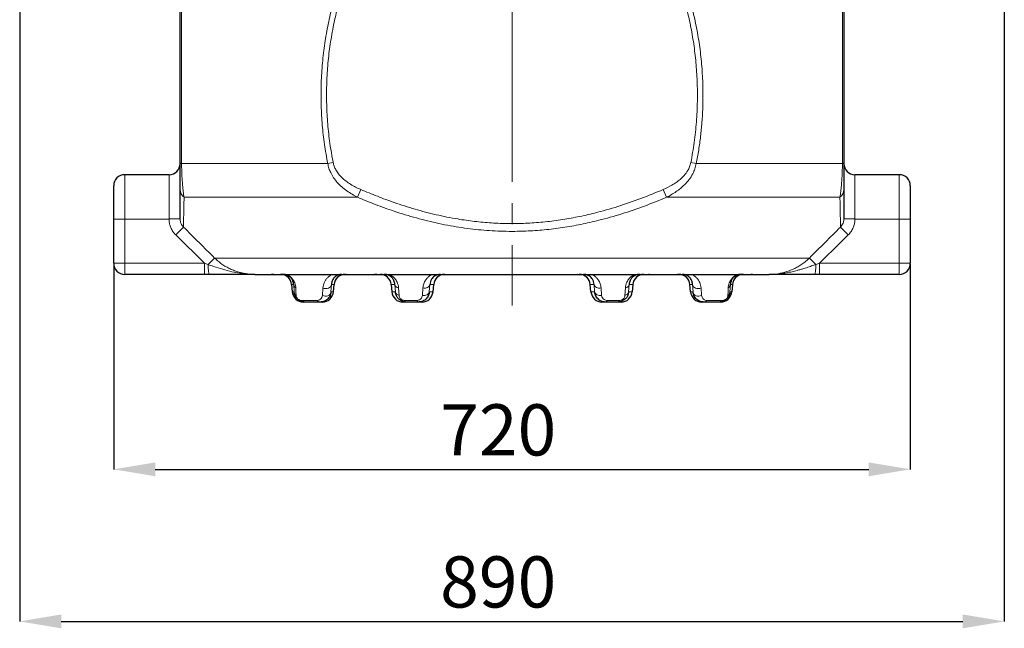
# Model space of a CAD drawing. Units: millimetres. Extents: x 0 to 1277, y 0 to 297.
# Drawn here: x 719 to 779, y 155 to 192 of the extents above; entities that cross this region are included whole.
import ezdxf

# ---------------------------------------------------------------- set-up
doc = ezdxf.new("R2010")
doc.units = ezdxf.units.MM
doc.header["$PDSIZE"] = -1
doc.linetypes.add('SLD-Center', pattern=[19.05, 15.24, -1.27, 1.27, -1.27])
doc.linetypes.add('SLD-Solid', pattern=[0])
doc.layers.add('COTAS_', color=5, linetype='SLD-Solid')
doc.styles.add('SLDTEXTSTYLE0', font='ARIALN.TTF', dxfattribs={"width": 0.87})
doc.dimstyles.new('SLDDIMSTYLE1', dxfattribs={"dimtxt": 3.081982, "dimasz": 2.5, "dimexe": 0, "dimexo": 0.0625, "dimgap": 0.770496, "dimtad": 1, "dimdec": 0, "dimlfac": 15, "dimrnd": 1e-09, "dimzin": 12, "dimdsep": 46, "dimtxsty": 'SLDTEXTSTYLE0', "dimsah": 1, "dimcen": 0.09, "dimadec": 0, "dimazin": 3, "dimtfac": 1, "dimtofl": 0, "dimtmove": 0, "dimatfit": 3, "dimfxl": 1, "dimfrac": 2, "dimtolj": 1, "dimtzin": 12, "dimarcsym": 0})

# ---------------------------------------------------------------- blocks, each defined once
blk = doc.blocks.new('*D89')
at = {"layer": 'COTAS_', "color": 0, "lineweight": -2, "transparency": 16777216}
for p, q in [((724.946, 176.765), (724.946, 164.415)), ((772.946, 176.765), (772.946, 164.415)), ((727.446, 164.415), (770.446, 164.415))]:
    blk.add_line(p, q, dxfattribs=at)
at = {"layer": 'COTAS_', "color": 0, "transparency": 16777216}
for points in [[(727.446, 164.832), (727.446, 163.998), (724.946, 164.415)], [(770.446, 164.832), (770.446, 163.998), (772.946, 164.415)]]:
    blk.add_solid(points, dxfattribs=at)
at = {"layer": 'Defpoints', "color": 0, "transparency": 16777216}
for p in [(724.946, 176.828), (772.946, 176.828), (772.946, 164.415)]:
    blk.add_point(p, dxfattribs=at)
at = {"layer": 'COTAS_', "color": 0, "transparency": 16777216, "insert": (748.113, 168.333), "char_height": 3.082, "attachment_point": 2, "style": 'SLDTEXTSTYLE0'}
blk.add_mtext('\\A1;720', dxfattribs=at)
blk = doc.blocks.new('*D90')
at = {"layer": 'COTAS_', "color": 0, "lineweight": -2, "transparency": 16777216}
for p, q in [((719.279, 196.932), (719.279, 155.257)), ((778.612, 196.932), (778.612, 155.257)), ((721.779, 155.257), (776.112, 155.257))]:
    blk.add_line(p, q, dxfattribs=at)
at = {"layer": 'COTAS_', "color": 0, "transparency": 16777216}
for points in [[(721.779, 155.674), (721.779, 154.84), (719.279, 155.257)], [(776.112, 155.674), (776.112, 154.84), (778.612, 155.257)]]:
    blk.add_solid(points, dxfattribs=at)
at = {"layer": 'Defpoints', "color": 0, "transparency": 16777216}
for p in [(719.279, 196.994), (778.612, 196.994), (778.612, 155.257)]:
    blk.add_point(p, dxfattribs=at)
at = {"layer": 'COTAS_', "color": 0, "transparency": 16777216, "insert": (748.113, 159.174), "char_height": 3.082, "attachment_point": 2, "style": 'SLDTEXTSTYLE0'}
blk.add_mtext('\\A1;890', dxfattribs=at)

msp = doc.modelspace()

# ---------------------------------------------------------------- linework, layer by layer
at = {"color": 8, "linetype": 'SLD-Solid', "lineweight": 18}
for p, q in [((729.033, 182.833), (737.843, 182.833)), ((737.843, 182.833), (738.166, 182.897)), ((760.049, 182.833), (759.726, 182.897)), ((760.049, 182.833), (768.859, 182.833)), ((725.612, 182.161), (725.612, 179.494)), ((728.279, 179.504), (728.279, 182.161)), ((769.612, 182.161), (769.612, 179.504)), ((772.279, 179.494), (772.279, 182.161)), ((739.835, 181.271), (739.633, 180.801)), ((758.056, 181.271), (758.258, 180.801)), ((729.185, 180.801), (739.633, 180.801)), ((758.258, 180.801), (768.707, 180.801)), ((725.612, 179.494), (724.946, 179.494)), ((725.612, 179.494), (725.612, 176.828)), ((725.612, 179.494), (728.279, 179.494)), ((728.279, 179.494), (728.279, 179.504)), ((728.946, 179.5), (728.279, 179.494)), ((728.946, 179.506), (728.946, 179.5)), ((768.946, 179.506), (768.946, 179.5)), ((769.612, 179.494), (768.946, 179.5)), ((769.612, 179.504), (769.612, 179.494)), ((772.279, 179.494), (769.612, 179.494)), ((772.279, 176.828), (772.279, 179.494)), ((772.946, 179.494), (772.279, 179.494)), ((729.146, 179.011), (728.679, 178.541)), ((769.212, 178.541), (768.746, 179.011)), ((730.407, 176.828), (728.679, 178.541)), ((768.739, 178.071), (767.484, 176.828)), ((769.212, 178.541), (768.739, 178.071)), ((724.946, 176.828), (725.612, 176.828)), ((725.612, 176.828), (730.407, 176.828)), ((725.612, 176.161), (725.612, 176.828)), ((730.407, 176.161), (730.407, 176.828)), ((731.027, 177.144), (730.637, 176.751)), ((731.027, 177.144), (766.864, 177.144)), ((767.254, 176.751), (766.864, 177.144)), ((767.484, 176.828), (767.484, 176.161)), ((767.484, 176.828), (772.279, 176.828)), ((772.279, 176.828), (772.279, 176.161)), ((772.279, 176.828), (772.946, 176.828)), ((735.789, 175.552), (735.666, 175.552)), ((735.705, 175.103), (735.813, 175.103)), ((735.813, 175.103), (735.789, 175.552)), ((738.065, 175.552), (738.038, 175.103)), ((738.038, 175.103), (738.186, 175.103)), ((738.226, 175.552), (738.065, 175.552)), ((741.885, 175.552), (741.666, 175.552)), ((741.705, 175.103), (741.916, 175.103)), ((741.916, 175.103), (741.885, 175.552)), ((742.11, 175.346), (742.138, 174.896)), ((743.545, 174.896), (743.579, 175.346)), ((743.995, 175.552), (743.964, 175.103)), ((743.964, 175.103), (744.186, 175.103)), ((744.226, 175.552), (743.995, 175.552)), ((753.896, 175.552), (753.666, 175.552)), ((753.705, 175.103), (753.927, 175.103)), ((753.927, 175.103), (753.896, 175.552)), ((754.312, 175.346), (754.346, 174.896)), ((755.753, 174.896), (755.781, 175.346)), ((756.006, 175.552), (755.975, 175.103)), ((755.975, 175.103), (756.186, 175.103)), ((756.226, 175.552), (756.006, 175.552)), ((759.827, 175.552), (759.666, 175.552)), ((759.705, 175.103), (759.854, 175.103)), ((759.854, 175.103), (759.827, 175.552)), ((762.103, 175.552), (762.078, 175.103)), ((762.078, 175.103), (762.186, 175.103)), ((762.226, 175.552), (762.103, 175.552)), ((736.267, 174.592), (737.195, 174.592)), ((742.471, 174.592), (743.213, 174.592)), ((754.678, 174.592), (755.42, 174.592)), ((760.696, 174.592), (761.624, 174.592))]:
    msp.add_line(p, q, dxfattribs=at)
at = {"color": 7, "linetype": 'SLD-Solid', "lineweight": 25}
for p, q in [((728.279, 182.161), (725.612, 182.161)), ((772.279, 182.161), (769.612, 182.161)), ((724.946, 179.494), (724.946, 181.494)), ((772.946, 181.494), (772.946, 179.494)), ((724.946, 176.828), (724.946, 179.494)), ((772.946, 179.494), (772.946, 176.828)), ((730.407, 176.161), (725.612, 176.161)), ((733.454, 176.161), (734.46, 176.161)), ((734.59, 176.161), (734.46, 176.161)), ((734.605, 176.161), (735.364, 176.161)), ((735.364, 176.161), (738.108, 176.161)), ((738.108, 176.161), (738.197, 176.161)), ((738.191, 176.161), (738.9, 176.161)), ((738.907, 176.161), (738.97, 176.161)), ((738.97, 176.161), (738.931, 176.161)), ((738.97, 176.161), (740.669, 176.161)), ((740.798, 176.161), (740.669, 176.161)), ((740.815, 176.161), (741.495, 176.161)), ((741.496, 176.161), (741.552, 176.161)), ((741.552, 176.161), (744.139, 176.161)), ((744.139, 176.161), (744.283, 176.161)), ((744.28, 176.161), (744.936, 176.161)), ((745.01, 176.161), (752.881, 176.161)), ((752.881, 176.161), (752.925, 176.161)), ((752.902, 176.161), (752.881, 176.161)), ((752.927, 176.161), (753.669, 176.161)), ((753.666, 176.161), (753.752, 176.161)), ((753.752, 176.161), (756.339, 176.161)), ((756.339, 176.161), (756.374, 176.161)), ((756.374, 176.161), (757.146, 176.161)), ((757.14, 176.161), (757.222, 176.161)), ((757.222, 176.161), (757.163, 176.161)), ((757.222, 176.161), (758.921, 176.161)), ((758.987, 176.161), (758.921, 176.161)), ((759.018, 176.161), (759.705, 176.161)), ((759.7, 176.161), (759.783, 176.161)), ((759.783, 176.161), (762.527, 176.161)), ((762.527, 176.161), (762.545, 176.161)), ((762.545, 176.161), (763.314, 176.161)), ((763.431, 176.161), (763.33, 176.161)), ((763.431, 176.161), (764.438, 176.161)), ((767.484, 176.161), (767.178, 176.161)), ((772.279, 176.161), (767.484, 176.161)), ((735.666, 175.552), (735.705, 175.103)), ((738.186, 175.103), (738.226, 175.552)), ((741.666, 175.552), (741.705, 175.103)), ((744.186, 175.103), (744.226, 175.552)), ((753.705, 175.103), (753.666, 175.552)), ((756.226, 175.552), (756.186, 175.103)), ((759.705, 175.103), (759.666, 175.552)), ((762.226, 175.552), (762.186, 175.103)), ((736.477, 174.494), (736.369, 174.494)), ((737.389, 174.494), (736.477, 174.494)), ((737.522, 174.494), (737.389, 174.494)), ((742.578, 174.494), (742.369, 174.494)), ((743.308, 174.494), (742.578, 174.494)), ((743.522, 174.494), (743.308, 174.494)), ((754.583, 174.494), (754.369, 174.494)), ((755.314, 174.494), (754.583, 174.494)), ((755.522, 174.494), (755.314, 174.494)), ((760.502, 174.494), (760.369, 174.494)), ((761.415, 174.494), (760.502, 174.494)), ((761.522, 174.494), (761.415, 174.494))]:
    msp.add_line(p, q, dxfattribs=at)
at = {"color": 8, "linetype": 'SLD-Solid', "lineweight": 18, "flags": 128}
for points in [[(729.033, 182.833), (729.013, 182.84), (728.995, 182.848), (728.98, 182.856), (728.968, 182.864), (728.958, 182.872), (728.951, 182.88), (728.947, 182.888), (728.946, 182.897)], [(768.946, 182.897), (768.944, 182.888), (768.94, 182.88), (768.933, 182.872), (768.923, 182.864), (768.911, 182.856), (768.896, 182.848), (768.879, 182.84), (768.859, 182.833)], [(730.713, 176.161), (730.699, 176.172), (730.686, 176.205), (730.674, 176.258), (730.662, 176.33), (730.653, 176.418), (730.646, 176.52), (730.64, 176.632), (730.637, 176.751)], [(767.254, 176.751), (767.251, 176.632), (767.246, 176.52), (767.238, 176.418), (767.229, 176.33), (767.218, 176.258), (767.205, 176.205), (767.192, 176.172), (767.178, 176.161)], [(738.038, 175.103), (738.019, 175.031), (737.98, 174.965), (737.923, 174.911), (737.851, 174.871), (737.769, 174.849), (737.683, 174.846), (737.598, 174.862), (737.521, 174.896)], [(738.065, 175.552), (738.047, 175.482), (738.008, 175.418), (737.952, 175.365), (737.881, 175.326), (737.8, 175.303), (737.715, 175.299), (737.631, 175.314), (737.554, 175.346)], [(743.545, 174.896), (743.617, 174.885), (743.69, 174.887), (743.76, 174.9), (743.824, 174.924), (743.879, 174.958), (743.922, 175.001), (743.951, 175.05), (743.964, 175.103)], [(743.579, 175.346), (743.651, 175.336), (743.724, 175.337), (743.793, 175.35), (743.857, 175.375), (743.911, 175.409), (743.953, 175.451), (743.982, 175.5), (743.995, 175.552)], [(754.312, 175.346), (754.24, 175.336), (754.168, 175.337), (754.098, 175.35), (754.035, 175.375), (753.98, 175.409), (753.938, 175.451), (753.909, 175.5), (753.896, 175.552)], [(754.346, 174.896), (754.274, 174.885), (754.201, 174.887), (754.131, 174.9), (754.067, 174.924), (754.012, 174.958), (753.969, 175.001), (753.941, 175.05), (753.927, 175.103)], [(760.337, 175.346), (760.26, 175.314), (760.176, 175.299), (760.091, 175.303), (760.01, 175.326), (759.939, 175.365), (759.883, 175.418), (759.844, 175.482), (759.827, 175.552)], [(760.37, 174.896), (760.293, 174.862), (760.208, 174.846), (760.122, 174.849), (760.041, 174.871), (759.969, 174.911), (759.911, 174.965), (759.872, 175.031), (759.854, 175.103)]]:
    msp.add_lwpolyline(points, dxfattribs=at)
at = {"color": 7, "linetype": 'SLD-Solid', "lineweight": 25}
for centre, start, end in [((728.279, 182.828), 270, 0), ((769.612, 182.828), 180, 270), ((725.612, 181.494), 90, 180), ((772.279, 181.494), 0, 90), ((725.612, 176.828), 180, 270), ((772.279, 176.828), 270, 0)]:
    msp.add_arc(centre, 0.667, start, end, dxfattribs=at)
at = {"color": 8, "linetype": 'SLD-Solid', "lineweight": 18}
for centre, radius, start, end in [((729.54, 181.278), 0.595, 180.63117, 233.26795), ((768.351, 181.278), 0.595, 306.73205, 359.36883), ((728.446, 224.843), 45.34, 269.78939, 270.63186), ((769.446, 224.843), 45.34, 269.36814, 270.21061), ((736.071, 175.584), 0.284, 186.38726, 237.04434), ((736.102, 175.134), 0.291, 186.12459, 234.86721), ((742.142, 175.606), 0.262, 191.77508, 263.04995), ((742.173, 175.155), 0.262, 191.61185, 262.48534), ((755.719, 175.155), 0.262, 277.51466, 348.38815), ((755.749, 175.606), 0.262, 276.95005, 348.22492), ((761.789, 175.134), 0.291, 305.13279, 353.87541), ((761.82, 175.584), 0.284, 302.95566, 353.61274), ((736.48, 174.775), 0.281, 220.68557, 269.29933), ((737.395, 174.747), 0.253, 217.8477, 268.71998), ((742.603, 174.629), 0.137, 195.77351, 259.41074), ((743.338, 174.618), 0.127, 191.87054, 256.34334), ((754.553, 174.618), 0.127, 283.65666, 348.12946), ((755.288, 174.629), 0.137, 280.58926, 344.22649), ((760.496, 174.747), 0.253, 271.28002, 322.1523), ((761.411, 174.775), 0.281, 270.70067, 319.31443)]:
    msp.add_arc(centre, radius, start, end, dxfattribs=at)
at = {"color": 7, "linetype": 'SLD-Solid', "lineweight": 25}
for centre, major_axis, start_param, end_param in [((735.001, 175.494), (-0.667, 0), 3.228847, 4.712389), ((738.89, 175.494), (0.667, 0), 1.570796, 3.054338), ((741.001, 175.494), (-0.667, 0), 3.228847, 4.712389), ((744.89, 175.494), (0.667, 0), 1.570796, 3.054338), ((753.001, 175.494), (-0.667, 0), 3.228847, 4.712389), ((756.89, 175.494), (0.667, 0), 1.570796, 3.054338), ((759.001, 175.494), (-0.667, 0), 3.228847, 4.712389), ((762.89, 175.494), (0.667, 0), 1.570796, 3.054338), ((736.369, 175.161), (0.667, 0), 3.228847, 4.712389), ((737.522, 175.161), (-0.667, 0), 1.570796, 3.054338), ((742.369, 175.161), (0.667, 0), 3.228847, 4.712389), ((743.522, 175.161), (-0.667, 0), 1.570796, 3.054338), ((754.369, 175.161), (0.667, 0), 3.228847, 4.712389), ((755.522, 175.161), (-0.667, 0), 1.570796, 3.054338), ((760.369, 175.161), (0.667, 0), 3.228847, 4.712389), ((761.522, 175.161), (-0.667, 0), 1.570796, 3.054338)]:
    msp.add_ellipse(centre, major_axis=major_axis, ratio=0.999861, start_param=start_param, end_param=end_param, dxfattribs=at)
at = {"color": 8, "linetype": 'SLD-Solid', "lineweight": 18}
for points, knots in [([(729.004, 200.828), (729.005, 200.629), (729.007, 200.274), (729.01, 199.708), (729.012, 199.163), (729.015, 198.49), (729.018, 197.675), (729.021, 196.696), (729.024, 195.666), (729.027, 194.591), (729.029, 193.475), (729.031, 192.322), (729.033, 191.137), (729.034, 189.879), (729.035, 188.551), (729.035, 187.307), (729.035, 186.211), (729.035, 185.267), (729.034, 184.389), (729.034, 183.577), (729.033, 183.081), (729.033, 182.833)], [0, 0, 0, 0, 0.047357, 0.084678, 0.122029, 0.159357, 0.216754, 0.274159, 0.333648, 0.393207, 0.452711, 0.51439, 0.576127, 0.637813, 0.708534, 0.779256, 0.827229, 0.875226, 0.923198, 0.961574, 1, 1, 1, 1]), ([(737.843, 182.833), (737.773, 183.218), (737.633, 183.987), (737.505, 185.154), (737.436, 186.336), (737.434, 187.532), (737.5, 188.737), (737.633, 189.926), (737.831, 191.095), (738.092, 192.241), (738.424, 193.382), (738.829, 194.514), (739.312, 195.629), (739.854, 196.676), (740.447, 197.652), (741.018, 198.459), (741.566, 199.136), (742.071, 199.695), (742.546, 200.167), (742.859, 200.442), (742.984, 200.552)], [0, 0, 0, 0, 0.060833, 0.121715, 0.18255, 0.245135, 0.307769, 0.370352, 0.431266, 0.492228, 0.553136, 0.616145, 0.679217, 0.74221, 0.799527, 0.856837, 0.895928, 0.935046, 0.97413, 1, 1, 1, 1]), ([(754.907, 200.552), (755.159, 200.325), (755.665, 199.87), (756.319, 199.148), (756.898, 198.424), (757.405, 197.704), (757.875, 196.95), (758.307, 196.165), (758.702, 195.35), (759.084, 194.448), (759.442, 193.456), (759.763, 192.374), (760.026, 191.264), (760.228, 190.131), (760.369, 188.977), (760.44, 187.922), (760.459, 186.97), (760.442, 186.13), (760.393, 185.297), (760.312, 184.473), (760.201, 183.65), (760.1, 183.106), (760.049, 182.833)], [0, 0, 0, 0, 0.052738, 0.105818, 0.151438, 0.197102, 0.242733, 0.289652, 0.336605, 0.383531, 0.442073, 0.500667, 0.559217, 0.619483, 0.679796, 0.740066, 0.783977, 0.827957, 0.870836, 0.913715, 0.956858, 1, 1, 1, 1]), ([(768.859, 182.833), (768.858, 183.218), (768.857, 183.987), (768.857, 185.154), (768.856, 186.336), (768.856, 187.532), (768.857, 188.737), (768.857, 189.926), (768.859, 191.095), (768.86, 192.241), (768.862, 193.382), (768.864, 194.514), (768.867, 195.629), (768.87, 196.676), (768.873, 197.652), (768.876, 198.459), (768.879, 199.136), (768.881, 199.695), (768.884, 200.27), (768.886, 200.629), (768.887, 200.828)], [0, 0, 0, 0, 0.059491, 0.11903, 0.178524, 0.239728, 0.30098, 0.362183, 0.421753, 0.48137, 0.540935, 0.602555, 0.664235, 0.725839, 0.781891, 0.837937, 0.876166, 0.914421, 0.952642, 1, 1, 1, 1]), ([(743.166, 200.343), (743.044, 200.235), (742.706, 199.933), (742.183, 199.4), (741.61, 198.737), (741.08, 198.038), (740.592, 197.309), (740.095, 196.471), (739.606, 195.515), (739.142, 194.435), (738.746, 193.327), (738.418, 192.195), (738.157, 191.049), (737.963, 189.892), (737.834, 188.728), (737.77, 187.558), (737.769, 186.385), (737.834, 185.213), (737.959, 184.048), (738.097, 183.28), (738.166, 182.897)], [0, 0, 0, 0, 0.025718, 0.071848, 0.118105, 0.164435, 0.210748, 0.256926, 0.318713, 0.38072, 0.442873, 0.505065, 0.567162, 0.62901, 0.690686, 0.752551, 0.814511, 0.876469, 0.938328, 1, 1, 1, 1]), ([(759.726, 182.897), (759.798, 183.301), (759.942, 184.11), (760.068, 185.338), (760.128, 186.571), (760.115, 187.768), (760.039, 188.927), (759.905, 190.047), (759.711, 191.16), (759.456, 192.26), (759.14, 193.342), (758.77, 194.379), (758.35, 195.369), (757.883, 196.311), (757.357, 197.224), (756.774, 198.098), (756.14, 198.913), (755.463, 199.67), (754.971, 200.119), (754.726, 200.343)], [0, 0, 0, 0, 0.065035, 0.130181, 0.195332, 0.260371, 0.319733, 0.379285, 0.438918, 0.498533, 0.558043, 0.617377, 0.672754, 0.728314, 0.783897, 0.839383, 0.894698, 0.947354, 1, 1, 1, 1]), ([(729.033, 182.833), (729.035, 182.729), (729.039, 182.517), (729.051, 182.193), (729.069, 181.868), (729.091, 181.578), (729.114, 181.338), (729.136, 181.139), (729.16, 180.958), (729.176, 180.854), (729.185, 180.801)], [0, 0, 0, 0, 0.11394, 0.230827, 0.376002, 0.52484, 0.642017, 0.759237, 0.879606, 1, 1, 1, 1]), ([(739.633, 180.801), (739.523, 180.86), (739.301, 180.977), (738.984, 181.186), (738.683, 181.424), (738.416, 181.689), (738.19, 181.976), (738.023, 182.262), (737.904, 182.55), (737.863, 182.738), (737.843, 182.833)], [0, 0, 0, 0, 0.133854, 0.267667, 0.405973, 0.544185, 0.668525, 0.795144, 0.89658, 1, 1, 1, 1]), ([(738.166, 182.897), (738.184, 182.822), (738.222, 182.67), (738.333, 182.44), (738.488, 182.209), (738.697, 181.981), (738.943, 181.771), (739.222, 181.581), (739.52, 181.413), (739.73, 181.318), (739.835, 181.271)], [0, 0, 0, 0, 0.095524, 0.193551, 0.314853, 0.438926, 0.576553, 0.714291, 0.857121, 1, 1, 1, 1]), ([(758.056, 181.271), (758.234, 181.354), (758.504, 181.479), (758.838, 181.693), (759.089, 181.885), (759.33, 182.118), (759.522, 182.376), (759.659, 182.639), (759.703, 182.81), (759.726, 182.897)], [0, 0, 0, 0, 0.243335, 0.367625, 0.491854, 0.634981, 0.78149, 0.88914, 1, 1, 1, 1]), ([(760.049, 182.833), (760.026, 182.729), (759.979, 182.517), (759.835, 182.193), (759.627, 181.868), (759.371, 181.578), (759.105, 181.338), (758.839, 181.139), (758.557, 180.958), (758.357, 180.854), (758.258, 180.801)], [0, 0, 0, 0, 0.11394, 0.230827, 0.376002, 0.52484, 0.642017, 0.759237, 0.879606, 1, 1, 1, 1]), ([(768.707, 180.801), (768.716, 180.86), (768.734, 180.977), (768.761, 181.186), (768.786, 181.424), (768.809, 181.689), (768.829, 181.976), (768.843, 182.262), (768.853, 182.55), (768.857, 182.738), (768.859, 182.833)], [0, 0, 0, 0, 0.133854, 0.267667, 0.405973, 0.544185, 0.668525, 0.795144, 0.89658, 1, 1, 1, 1]), ([(739.835, 181.271), (740.166, 181.133), (740.829, 180.856), (741.917, 180.456), (743.099, 180.077), (744.377, 179.742), (745.577, 179.501), (746.69, 179.343), (747.712, 179.251), (748.737, 179.212), (749.773, 179.228), (750.815, 179.301), (751.861, 179.431), (752.9, 179.614), (754.059, 179.876), (755.332, 180.24), (756.71, 180.714), (757.608, 181.085), (758.056, 181.271)], [0, 0, 0, 0, 0.057264, 0.114599, 0.184834, 0.255113, 0.325324, 0.379824, 0.434397, 0.488964, 0.543456, 0.599456, 0.655531, 0.711619, 0.767635, 0.845056, 0.922548, 1, 1, 1, 1]), ([(729.185, 180.801), (729.183, 180.716), (729.179, 180.546), (729.173, 180.238), (729.166, 179.89), (729.158, 179.533), (729.151, 179.229), (729.147, 179.084), (729.146, 179.011)], [0, 0, 0, 0, 0.1053304, 0.2107055, 0.4071006, 0.6034828, 0.8017483, 1, 1, 1, 1]), ([(758.258, 180.801), (757.814, 180.62), (756.925, 180.259), (755.562, 179.796), (754.283, 179.433), (753.092, 179.163), (751.997, 178.97), (750.892, 178.834), (749.704, 178.751), (748.433, 178.742), (747.085, 178.821), (745.729, 178.989), (744.37, 179.248), (743.013, 179.592), (741.754, 179.986), (740.628, 180.393), (739.952, 180.67), (739.633, 180.801)], [0, 0, 0, 0, 0.074914, 0.149863, 0.224752, 0.282634, 0.34059, 0.398534, 0.4564, 0.526643, 0.596967, 0.667218, 0.740068, 0.812991, 0.885865, 0.946144, 1, 1, 1, 1]), ([(768.746, 179.011), (768.744, 179.089), (768.74, 179.239), (768.733, 179.552), (768.725, 179.912), (768.716, 180.327), (768.71, 180.643), (768.707, 180.801)], [0, 0, 0, 0, 0.210748, 0.407202, 0.60367, 0.801829, 1, 1, 1, 1]), ([(728.679, 178.541), (728.621, 178.605), (728.503, 178.737), (728.384, 178.961), (728.309, 179.192), (728.282, 179.367), (728.28, 179.469), (728.279, 179.494)], [0, 0, 0, 0, 0.244977, 0.499647, 0.711501, 0.929354, 1, 1, 1, 1]), ([(729.146, 179.011), (729.117, 179.044), (729.057, 179.112), (728.998, 179.227), (728.961, 179.345), (728.947, 179.435), (728.946, 179.487), (728.946, 179.5)], [0, 0, 0, 0, 0.243578, 0.496641, 0.709839, 0.928706, 1, 1, 1, 1]), ([(768.946, 179.5), (768.945, 179.487), (768.943, 179.397), (768.911, 179.264), (768.835, 179.113), (768.776, 179.045), (768.746, 179.011)], [0, 0, 0, 0, 0.071394, 0.502663, 0.746674, 1, 1, 1, 1]), ([(769.612, 179.494), (769.612, 179.469), (769.609, 179.37), (769.583, 179.194), (769.509, 178.967), (769.39, 178.74), (769.272, 178.608), (769.212, 178.541)], [0, 0, 0, 0, 0.070646, 0.282507, 0.500353, 0.745355, 1, 1, 1, 1]), ([(729.146, 179.011), (729.461, 178.698), (730.088, 178.075), (730.715, 177.453), (731.027, 177.144)], [0, 0, 0, 0, 0.50314, 1, 1, 1, 1]), ([(766.864, 177.144), (767.18, 177.457), (767.807, 178.079), (768.434, 178.702), (768.746, 179.011)], [0, 0, 0, 0, 0.50314, 1, 1, 1, 1]), ([(730.407, 176.828), (730.445, 176.815), (730.522, 176.789), (730.599, 176.764), (730.637, 176.751)], [0, 0, 0, 0, 0.499674, 1, 1, 1, 1]), ([(731.027, 177.144), (731.096, 177.08), (731.234, 176.95), (731.463, 176.777), (731.666, 176.648), (731.836, 176.555), (732.008, 176.469), (732.228, 176.377), (732.524, 176.28), (732.807, 176.216), (733.063, 176.181), (733.263, 176.164), (733.39, 176.162), (733.454, 176.161)], [0, 0, 0, 0, 0.105436, 0.211875, 0.319622, 0.373888, 0.428425, 0.534176, 0.640887, 0.776017, 0.857784, 0.928789, 1, 1, 1, 1]), ([(764.438, 176.161), (764.501, 176.162), (764.629, 176.164), (764.944, 176.19), (765.29, 176.256), (765.656, 176.374), (765.923, 176.485), (766.177, 176.618), (766.419, 176.771), (766.651, 176.945), (766.793, 177.078), (766.864, 177.144)], [0, 0, 0, 0, 0.071018, 0.142243, 0.353848, 0.462297, 0.57152, 0.676736, 0.782677, 0.890933, 1, 1, 1, 1]), ([(767.254, 176.751), (767.292, 176.764), (767.369, 176.789), (767.446, 176.815), (767.484, 176.828)], [0, 0, 0, 0, 0.4996701, 1, 1, 1, 1]), ([(730.637, 176.751), (730.745, 176.714), (731.037, 176.613), (731.51, 176.461), (732.041, 176.319), (732.558, 176.222), (732.995, 176.174), (733.288, 176.162), (733.418, 176.161), (733.447, 176.161), (733.453, 176.161), (733.454, 176.161)], [0, 0, 0, 0, 0.11575, 0.313303, 0.510896, 0.686609, 0.862293, 0.970633, 0.993684, 0.998958, 1, 1, 1, 1]), ([(764.438, 176.161), (764.439, 176.161), (764.497, 176.161), (764.672, 176.164), (764.962, 176.181), (765.309, 176.222), (765.598, 176.272), (765.869, 176.329), (766.098, 176.386), (766.33, 176.45), (766.575, 176.524), (766.795, 176.595), (767.037, 176.677), (767.17, 176.722), (767.254, 176.751)], [0, 0, 0, 0, 0.001042, 0.061592, 0.182987, 0.304987, 0.427615, 0.489093, 0.594044, 0.672949, 0.738818, 0.857562, 0.910439, 1, 1, 1, 1]), ([(735.364, 176.161), (735.383, 176.152), (735.432, 176.128), (735.52, 176.074), (735.622, 175.991), (735.723, 175.882), (735.802, 175.762), (735.866, 175.622), (735.906, 175.48), (735.913, 175.391), (735.916, 175.346)], [0, 0, 0, 0, 0.051037, 0.138291, 0.231387, 0.323793, 0.461019, 0.597628, 0.798517, 1, 1, 1, 1]), ([(737.554, 175.346), (737.561, 175.401), (737.575, 175.512), (737.627, 175.663), (737.701, 175.806), (737.803, 175.939), (737.932, 176.063), (738.049, 176.128), (738.108, 176.161)], [0, 0, 0, 0, 0.158873, 0.317791, 0.481222, 0.644641, 0.821289, 1, 1, 1, 1]), ([(741.552, 176.161), (741.58, 176.147), (741.636, 176.119), (741.721, 176.062), (741.806, 175.993), (741.889, 175.905), (741.962, 175.806), (742.034, 175.676), (742.09, 175.52), (742.103, 175.404), (742.11, 175.346)], [0, 0, 0, 0, 0.074468, 0.150634, 0.249092, 0.35041, 0.470286, 0.59283, 0.793649, 1, 1, 1, 1]), ([(743.579, 175.346), (743.591, 175.427), (743.616, 175.594), (743.72, 175.799), (743.856, 175.967), (743.991, 176.082), (744.098, 176.139), (744.139, 176.161)], [0, 0, 0, 0, 0.250147, 0.507727, 0.691587, 0.879614, 1, 1, 1, 1]), ([(753.752, 176.161), (753.793, 176.139), (753.898, 176.083), (754.035, 175.968), (754.169, 175.802), (754.274, 175.596), (754.299, 175.43), (754.312, 175.346)], [0, 0, 0, 0, 0.120386, 0.30399, 0.492274, 0.742382, 1, 1, 1, 1]), ([(755.781, 175.346), (755.788, 175.403), (755.801, 175.519), (755.857, 175.675), (755.929, 175.806), (756.001, 175.904), (756.085, 175.992), (756.192, 176.082), (756.284, 176.131), (756.339, 176.161)], [0, 0, 0, 0, 0.203864, 0.407349, 0.528686, 0.64987, 0.749857, 0.84972, 1, 1, 1, 1]), ([(759.783, 176.161), (759.841, 176.128), (759.958, 176.063), (760.086, 175.941), (760.187, 175.809), (760.262, 175.669), (760.316, 175.516), (760.33, 175.403), (760.337, 175.346)], [0, 0, 0, 0, 0.1765008, 0.3553623, 0.5138499, 0.6733497, 0.8360717, 1, 1, 1, 1]), ([(761.975, 175.346), (761.978, 175.391), (761.985, 175.48), (762.025, 175.622), (762.089, 175.762), (762.169, 175.882), (762.27, 175.991), (762.372, 176.074), (762.459, 176.128), (762.509, 176.152), (762.527, 176.161)], [0, 0, 0, 0, 0.201483, 0.4023717, 0.5389814, 0.6762068, 0.7686133, 0.8617091, 0.9489631, 1, 1, 1, 1]), ([(735.916, 175.346), (735.921, 175.245), (735.927, 175.091), (735.933, 174.946), (735.935, 174.896)], [0, 0, 0, 0, 0.655801, 1, 1, 1, 1]), ([(737.521, 174.896), (737.529, 175.01), (737.54, 175.158), (737.551, 175.31), (737.554, 175.346)], [0, 0, 0, 0, 0.765278, 1, 1, 1, 1]), ([(760.337, 175.346), (760.346, 175.23), (760.357, 175.078), (760.368, 174.931), (760.37, 174.896)], [0, 0, 0, 0, 0.765274, 1, 1, 1, 1]), ([(761.957, 174.896), (761.96, 174.992), (761.966, 175.137), (761.973, 175.292), (761.975, 175.346)], [0, 0, 0, 0, 0.655813, 1, 1, 1, 1]), ([(735.935, 174.896), (735.937, 174.872), (735.941, 174.833), (735.963, 174.773), (735.989, 174.731), (736.014, 174.699), (736.041, 174.673), (736.072, 174.649), (736.116, 174.624), (736.189, 174.596), (736.235, 174.594), (736.267, 174.592)], [0, 0, 0, 0, 0.215148, 0.344281, 0.417013, 0.470775, 0.515353, 0.56009, 0.624525, 0.741586, 1, 1, 1, 1]), ([(737.195, 174.592), (737.224, 174.594), (737.281, 174.599), (737.367, 174.635), (737.449, 174.702), (737.506, 174.795), (737.517, 174.869), (737.521, 174.896)], [0, 0, 0, 0, 0.149186, 0.301671, 0.569648, 0.845268, 1, 1, 1, 1]), ([(742.138, 174.896), (742.144, 174.857), (742.154, 174.795), (742.207, 174.712), (742.268, 174.654), (742.34, 174.614), (742.41, 174.595), (742.452, 174.593), (742.471, 174.592)], [0, 0, 0, 0, 0.295149, 0.469924, 0.61534, 0.762592, 0.889426, 1, 1, 1, 1]), ([(743.213, 174.592), (743.25, 174.596), (743.336, 174.605), (743.447, 174.675), (743.524, 174.776), (743.539, 174.861), (743.545, 174.896)], [0, 0, 0, 0, 0.182847, 0.426824, 0.768141, 1, 1, 1, 1]), ([(754.346, 174.896), (754.359, 174.841), (754.381, 174.741), (754.483, 174.645), (754.585, 174.599), (754.651, 174.594), (754.678, 174.592)], [0, 0, 0, 0, 0.37113, 0.674001, 0.868857, 1, 1, 1, 1]), ([(755.42, 174.592), (755.445, 174.593), (755.495, 174.596), (755.57, 174.623), (755.634, 174.663), (755.692, 174.721), (755.739, 174.802), (755.748, 174.863), (755.753, 174.896)], [0, 0, 0, 0, 0.14101, 0.282441, 0.411136, 0.538527, 0.743954, 1, 1, 1, 1]), ([(760.37, 174.896), (760.377, 174.858), (760.391, 174.782), (760.451, 174.695), (760.535, 174.627), (760.621, 174.595), (760.682, 174.592), (760.696, 174.592)], [0, 0, 0, 0, 0.222507, 0.451025, 0.686876, 0.92893, 1, 1, 1, 1]), ([(761.624, 174.592), (761.652, 174.593), (761.692, 174.595), (761.756, 174.616), (761.8, 174.637), (761.837, 174.662), (761.865, 174.688), (761.893, 174.718), (761.922, 174.762), (761.95, 174.827), (761.954, 174.869), (761.957, 174.896)], [0, 0, 0, 0, 0.2246222, 0.3276739, 0.4127046, 0.4627985, 0.5130194, 0.5572137, 0.6274368, 0.7626231, 1, 1, 1, 1])]:
    msp.add_open_spline(points, degree=3, knots=knots, dxfattribs=at)
at = {"color": 7, "linetype": 'SLD-Solid', "lineweight": 25}
for points, knots in [([(728.946, 182.897), (728.946, 183.275), (728.946, 184.034), (728.946, 185.183), (728.946, 186.347), (728.946, 187.524), (728.946, 188.71), (728.946, 189.881), (728.946, 191.031), (728.946, 192.159), (728.946, 193.282), (728.946, 194.396), (728.946, 195.495), (728.946, 196.543), (728.946, 197.537), (728.946, 198.371), (728.946, 199.07), (728.946, 199.648), (728.946, 200.005), (728.946, 200.183)], [0, 0, 0, 0, 0.061743, 0.123534, 0.18528, 0.248763, 0.312296, 0.375777, 0.437537, 0.499344, 0.561097, 0.624937, 0.688838, 0.752661, 0.813704, 0.874739, 0.916486, 0.958264, 1, 1, 1, 1]), ([(768.946, 200.183), (768.946, 200.128), (768.946, 199.91), (768.946, 199.511), (768.946, 198.973), (768.946, 198.31), (768.946, 197.508), (768.946, 196.545), (768.946, 195.531), (768.946, 194.471), (768.946, 193.371), (768.946, 192.237), (768.946, 191.071), (768.946, 189.905), (768.946, 188.743), (768.946, 187.589), (768.946, 186.423), (768.946, 185.247), (768.946, 184.066), (768.946, 183.286), (768.946, 182.897)], [0, 0, 0, 0, 0.013159, 0.051699, 0.090272, 0.128819, 0.188078, 0.247344, 0.30902, 0.370767, 0.432458, 0.496358, 0.560318, 0.624225, 0.685973, 0.747768, 0.809517, 0.872996, 0.936524, 1, 1, 1, 1]), ([(728.946, 181.271), (728.946, 181.354), (728.946, 181.479), (728.946, 181.693), (728.946, 181.885), (728.946, 182.118), (728.946, 182.376), (728.946, 182.639), (728.946, 182.81), (728.946, 182.897)], [0, 0, 0, 0, 0.243335, 0.367625, 0.491854, 0.634981, 0.78149, 0.88914, 1, 1, 1, 1]), ([(768.946, 182.897), (768.946, 182.822), (768.946, 182.67), (768.946, 182.44), (768.946, 182.209), (768.946, 181.981), (768.946, 181.771), (768.946, 181.581), (768.946, 181.413), (768.946, 181.318), (768.946, 181.271)], [0, 0, 0, 0, 0.095524, 0.193551, 0.314853, 0.438926, 0.576553, 0.714291, 0.857121, 1, 1, 1, 1]), ([(728.946, 179.506), (728.946, 179.506), (728.946, 179.549), (728.946, 179.642), (728.946, 179.807), (728.946, 179.996), (728.946, 180.28), (728.946, 180.688), (728.946, 181.077), (728.946, 181.271)], [0, 0, 0, 0, 0.000004, 0.123808, 0.247614, 0.371966, 0.496319, 0.747798, 1, 1, 1, 1]), ([(768.946, 181.271), (768.946, 181.08), (768.946, 180.696), (768.946, 180.291), (768.946, 180.005), (768.946, 179.813), (768.946, 179.644), (768.946, 179.549), (768.946, 179.506), (768.946, 179.506)], [0, 0, 0, 0, 0.248033, 0.496698, 0.622254, 0.747808, 0.873903, 0.999996, 1, 1, 1, 1]), ([(730.713, 176.161), (730.688, 176.161), (730.637, 176.161), (730.561, 176.161), (730.484, 176.161), (730.433, 176.161), (730.407, 176.161)], [0, 0, 0, 0, 0.249484, 0.499176, 0.749486, 1, 1, 1, 1]), ([(733.454, 176.161), (733.453, 176.161), (733.346, 176.161), (733.1, 176.161), (732.712, 176.161), (732.303, 176.161), (731.905, 176.161), (731.52, 176.161), (731.123, 176.161), (730.849, 176.161), (730.713, 176.161)], [0, 0, 0, 0, 0.0008983, 0.1262183, 0.291326, 0.4563754, 0.5929447, 0.729639, 0.8659035, 1, 1, 1, 1]), ([(734.46, 176.161), (734.505, 176.161), (734.552, 176.161), (734.611, 176.161), (734.614, 176.161)], [0, 0, 0, 0, 0.9559004, 1, 1, 1, 1]), ([(735.789, 175.552), (735.787, 175.582), (735.783, 175.64), (735.757, 175.734), (735.715, 175.826), (735.667, 175.901), (735.619, 175.955), (735.585, 175.989), (735.555, 176.014), (735.51, 176.048), (735.438, 176.091), (735.353, 176.126), (735.27, 176.148), (735.194, 176.159), (735.149, 176.16), (735.126, 176.161)], [0, 0, 0, 0, 0.142545, 0.284781, 0.375184, 0.458362, 0.495221, 0.508653, 0.540075, 0.55743, 0.605978, 0.69741, 0.79332, 0.889471, 1, 1, 1, 1]), ([(738.692, 176.161), (738.67, 176.16), (738.609, 176.158), (738.524, 176.141), (738.415, 176.102), (738.31, 176.038), (738.194, 175.926), (738.097, 175.772), (738.076, 175.626), (738.065, 175.552)], [0, 0, 0, 0, 0.044478, 0.127294, 0.211109, 0.358469, 0.507291, 0.751936, 1, 1, 1, 1]), ([(740.669, 176.161), (740.698, 176.161), (740.748, 176.161), (740.8, 176.161), (740.821, 176.161)], [0, 0, 0, 0, 0.597798, 1, 1, 1, 1]), ([(741.885, 175.552), (741.881, 175.59), (741.873, 175.665), (741.83, 175.791), (741.755, 175.916), (741.647, 176.022), (741.557, 176.078), (741.481, 176.114), (741.426, 176.133), (741.337, 176.154), (741.279, 176.161), (741.234, 176.161), (741.229, 176.161)], [0, 0, 0, 0, 0.163216, 0.3289509, 0.5106812, 0.6475486, 0.7309258, 0.7562404, 0.8420948, 0.8661459, 0.9851161, 1, 1, 1, 1]), ([(744.638, 176.161), (744.631, 176.161), (744.561, 176.16), (744.461, 176.141), (744.353, 176.098), (744.258, 176.042), (744.169, 175.965), (744.083, 175.854), (744.017, 175.718), (744.003, 175.608), (743.995, 175.552)], [0, 0, 0, 0, 0.015022, 0.139141, 0.228067, 0.317166, 0.458925, 0.600869, 0.800418, 1, 1, 1, 1]), ([(744.937, 176.161), (744.94, 176.161), (744.963, 176.161), (744.989, 176.161), (745.01, 176.161)], [0, 0, 0, 0, 0.13713, 1, 1, 1, 1]), ([(753.896, 175.552), (753.889, 175.607), (753.874, 175.718), (753.808, 175.853), (753.722, 175.965), (753.634, 176.042), (753.538, 176.098), (753.453, 176.132), (753.364, 176.153), (753.299, 176.16), (753.261, 176.161), (753.253, 176.161)], [0, 0, 0, 0, 0.197774, 0.398941, 0.5397, 0.682508, 0.770706, 0.860447, 0.921846, 0.984984, 1, 1, 1, 1]), ([(756.662, 176.161), (756.657, 176.161), (756.613, 176.161), (756.533, 176.152), (756.44, 176.125), (756.363, 176.093), (756.312, 176.064), (756.229, 176.007), (756.137, 175.916), (756.062, 175.791), (756.018, 175.665), (756.01, 175.59), (756.006, 175.552)], [0, 0, 0, 0, 0.014883, 0.133848, 0.218694, 0.243806, 0.327042, 0.352461, 0.489322, 0.671044, 0.835373, 1, 1, 1, 1]), ([(758.921, 176.161), (758.952, 176.161), (758.984, 176.161), (759.01, 176.161), (759.011, 176.161)], [0, 0, 0, 0, 0.96276, 1, 1, 1, 1]), ([(759.827, 175.552), (759.816, 175.625), (759.794, 175.772), (759.698, 175.925), (759.582, 176.037), (759.477, 176.101), (759.368, 176.14), (759.283, 176.158), (759.221, 176.16), (759.2, 176.161)], [0, 0, 0, 0, 0.244543, 0.49271, 0.640197, 0.788892, 0.871815, 0.955522, 1, 1, 1, 1]), ([(762.765, 176.161), (762.742, 176.16), (762.698, 176.159), (762.622, 176.148), (762.538, 176.126), (762.453, 176.091), (762.374, 176.043), (762.327, 176.007), (762.285, 175.969), (762.26, 175.942), (762.217, 175.89), (762.176, 175.826), (762.134, 175.734), (762.109, 175.64), (762.105, 175.582), (762.103, 175.552)], [0, 0, 0, 0, 0.11055, 0.20672, 0.302648, 0.394097, 0.442655, 0.477355, 0.49141, 0.536955, 0.54155, 0.624744, 0.715164, 0.857428, 1, 1, 1, 1]), ([(763.306, 176.161), (763.318, 176.161), (763.365, 176.161), (763.403, 176.161), (763.431, 176.161)], [0, 0, 0, 0, 0.24897, 1, 1, 1, 1]), ([(767.178, 176.161), (767.072, 176.161), (766.818, 176.161), (766.428, 176.161), (766.013, 176.161), (765.54, 176.161), (765.017, 176.161), (764.632, 176.161), (764.438, 176.161), (764.438, 176.161)], [0, 0, 0, 0, 0.104524, 0.250564, 0.39718, 0.54364, 0.771291, 0.999102, 1, 1, 1, 1]), ([(736.477, 174.494), (736.445, 174.495), (736.38, 174.498), (736.274, 174.522), (736.174, 174.562), (736.092, 174.611), (736.033, 174.658), (735.982, 174.708), (735.932, 174.768), (735.88, 174.851), (735.83, 174.968), (735.819, 175.052), (735.813, 175.103)], [0, 0, 0, 0, 0.113838, 0.227414, 0.347723, 0.42455, 0.482994, 0.542242, 0.609372, 0.690158, 0.815184, 1, 1, 1, 1]), ([(738.038, 175.103), (738.03, 175.05), (738.014, 174.941), (737.946, 174.8), (737.843, 174.669), (737.717, 174.575), (737.578, 174.518), (737.473, 174.496), (737.407, 174.495), (737.389, 174.494)], [0, 0, 0, 0, 0.157594, 0.321279, 0.48983, 0.689812, 0.818356, 0.950111, 1, 1, 1, 1]), ([(742.578, 174.494), (742.54, 174.496), (742.456, 174.5), (742.319, 174.54), (742.182, 174.616), (742.061, 174.729), (741.981, 174.855), (741.932, 174.983), (741.922, 175.062), (741.916, 175.103)], [0, 0, 0, 0, 0.113388, 0.250056, 0.41179, 0.56522, 0.736175, 0.86593, 1, 1, 1, 1]), ([(743.964, 175.103), (743.953, 175.033), (743.934, 174.924), (743.861, 174.789), (743.796, 174.707), (743.72, 174.636), (743.634, 174.577), (743.496, 174.512), (743.379, 174.501), (743.308, 174.494)], [0, 0, 0, 0, 0.220184, 0.348666, 0.480673, 0.548472, 0.670857, 0.797208, 1, 1, 1, 1]), ([(754.583, 174.494), (754.531, 174.498), (754.408, 174.507), (754.252, 174.575), (754.123, 174.675), (754.034, 174.781), (753.972, 174.899), (753.938, 175.006), (753.93, 175.076), (753.927, 175.103)], [0, 0, 0, 0, 0.147191, 0.350346, 0.495321, 0.646203, 0.779301, 0.916239, 1, 1, 1, 1]), ([(755.975, 175.103), (755.963, 175.034), (755.942, 174.906), (755.845, 174.748), (755.732, 174.635), (755.608, 174.556), (755.463, 174.504), (755.363, 174.497), (755.314, 174.494)], [0, 0, 0, 0, 0.2266741, 0.4256423, 0.559137, 0.6999675, 0.8541723, 1, 1, 1, 1]), ([(760.502, 174.494), (760.474, 174.495), (760.392, 174.499), (760.267, 174.533), (760.131, 174.603), (760.019, 174.702), (759.932, 174.824), (759.874, 174.956), (759.86, 175.056), (759.854, 175.103)], [0, 0, 0, 0, 0.076356, 0.227556, 0.384094, 0.55159, 0.704911, 0.862117, 1, 1, 1, 1]), ([(762.078, 175.103), (762.071, 175.047), (762.058, 174.953), (761.998, 174.825), (761.94, 174.743), (761.887, 174.685), (761.833, 174.636), (761.762, 174.587), (761.679, 174.545), (761.555, 174.503), (761.47, 174.498), (761.415, 174.494)], [0, 0, 0, 0, 0.205291, 0.340227, 0.422292, 0.479439, 0.546375, 0.609467, 0.704209, 0.804843, 1, 1, 1, 1])]:
    msp.add_open_spline(points, degree=3, knots=knots, dxfattribs=at)
at = {"layer": 'COTAS_', "linetype": 'SLD-Center', "lineweight": 18}
msp.add_line((748.946, 273.166), (748.946, 174.29), dxfattribs=at)

# ---------------------------------------------------------------- dimensions: what is measured, and where the dimension line sits
at = {"layer": 'COTAS_'}
for base, p1, p2, picture, middle in [((778.612, 155.257), (719.279, 196.994), (778.612, 196.994), '*D90', (748.113, 155.257)), ((772.946, 164.415), (724.946, 176.828), (772.946, 176.828), '*D89', (748.113, 164.415))]:
    dim = msp.add_linear_dim(base=base, p1=p1, p2=p2, dimstyle='SLDDIMSTYLE1', dxfattribs=at)
    dim.commit()
    dim.dimension.update_dxf_attribs({"geometry": picture, "text_midpoint": middle, "dimtype": 160})

doc.saveas('drawing.dxf')
